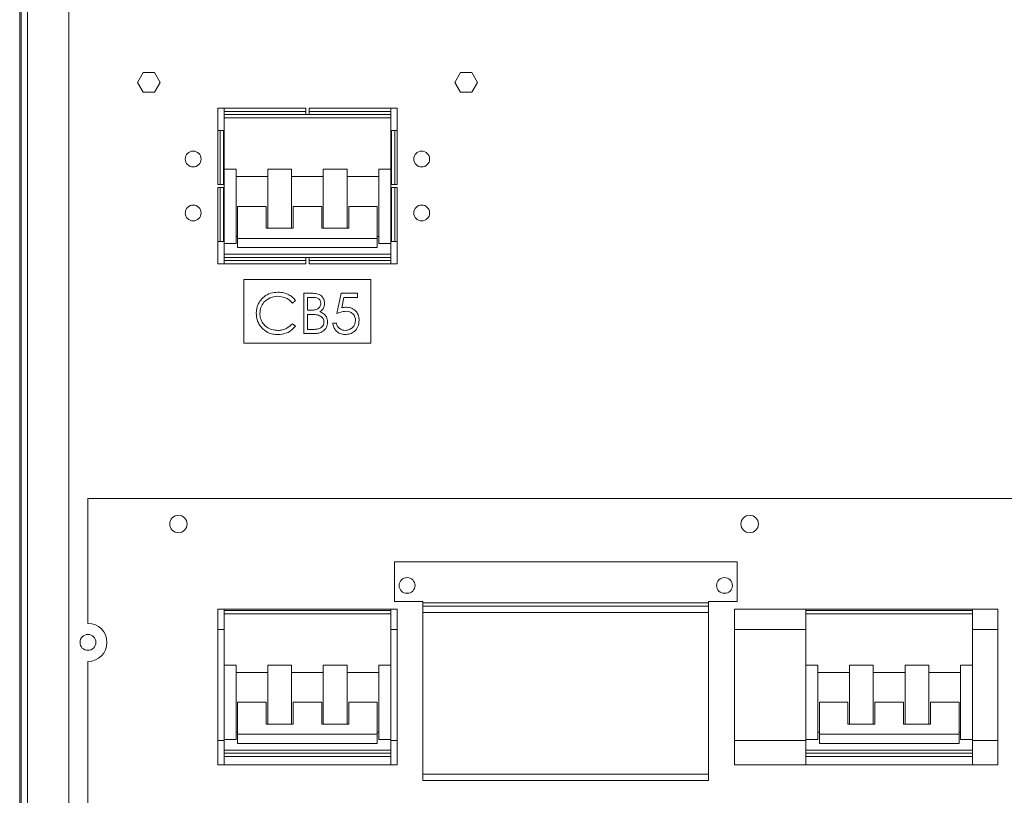
# Model space of a CAD drawing. Units: millimetres. Extents: x 66 to 2678, y 361 to 4091.
# Drawn here: x 2080 to 2390, y 2573 to 2818 of the extents above; entities that cross this region are included whole.
import ezdxf

# ---------------------------------------------------------------- set-up
doc = ezdxf.new("R2010")
doc.units = ezdxf.units.MM

msp = doc.modelspace()

# ---------------------------------------------------------------- linework, layer by layer
at = {"color": 0, "linetype": 'Continuous', "lineweight": 15}
for p, q in [((2080.16, 3359.43), (2080.16, 2339.43)), ((2082.16, 2339.43), (2082.16, 3358.07)), ((2095.16, 2339.43), (2095.16, 3340.43)), ((2079.66, 3201.19), (2079.66, 2338.22)), ((2118.53, 2800.98), (2116.74, 2797.88)), ((2122.11, 2800.98), (2118.53, 2800.98)), ((2123.9, 2797.88), (2122.11, 2800.98)), ((2218.53, 2800.98), (2216.74, 2797.88)), ((2222.11, 2800.98), (2218.53, 2800.98)), ((2223.9, 2797.88), (2222.11, 2800.98)), ((2116.74, 2797.88), (2118.53, 2794.78)), ((2122.11, 2794.78), (2123.9, 2797.88)), ((2216.74, 2797.88), (2218.53, 2794.78)), ((2222.11, 2794.78), (2223.9, 2797.88)), ((2118.53, 2794.78), (2122.11, 2794.78)), ((2218.53, 2794.78), (2222.11, 2794.78)), ((2142.07, 2789.74), (2142.07, 2765.74)), ((2169.82, 2789.74), (2142.07, 2789.74)), ((2144.07, 2788.74), (2144.07, 2789.74)), ((2169.82, 2789.74), (2169.82, 2787.74)), ((2198.57, 2789.74), (2170.82, 2789.74)), ((2170.82, 2787.74), (2170.82, 2789.74)), ((2196.57, 2788.74), (2196.57, 2789.74)), ((2198.57, 2765.74), (2198.57, 2789.74)), ((2144.07, 2787.74), (2144.07, 2788.74)), ((2144.07, 2788.74), (2169.82, 2788.74)), ((2144.07, 2787.74), (2196.57, 2787.74)), ((2144.07, 2787.74), (2144.07, 2786.74)), ((2196.57, 2786.74), (2144.07, 2786.74)), ((2144.07, 2770.53), (2144.07, 2786.74)), ((2170.82, 2788.74), (2196.57, 2788.74)), ((2196.57, 2787.74), (2196.57, 2788.74)), ((2196.57, 2786.74), (2196.57, 2787.74)), ((2196.57, 2770.53), (2196.57, 2786.74)), ((2142.07, 2782.74), (2142.82, 2782.74)), ((2142.82, 2782.74), (2142.82, 2765.74)), ((2143.82, 2782.74), (2142.82, 2782.74)), ((2143.82, 2782.74), (2144.07, 2782.74)), ((2143.82, 2765.74), (2143.82, 2782.74)), ((2196.57, 2782.74), (2196.82, 2782.74)), ((2197.82, 2782.74), (2196.82, 2782.74)), ((2196.82, 2782.74), (2196.82, 2765.74)), ((2197.82, 2782.74), (2198.57, 2782.74)), ((2197.82, 2765.74), (2197.82, 2782.74)), ((2144.07, 2747.08), (2144.07, 2770.53)), ((2144.07, 2770.53), (2147.82, 2770.53)), ((2147.82, 2747.08), (2147.82, 2770.53)), ((2157.82, 2770.53), (2157.82, 2751.95)), ((2157.82, 2770.53), (2165.32, 2770.53)), ((2165.32, 2751.95), (2165.32, 2770.53)), ((2175.32, 2770.53), (2182.82, 2770.53)), ((2175.32, 2770.53), (2175.32, 2751.95)), ((2182.82, 2751.95), (2182.82, 2770.53)), ((2192.82, 2770.53), (2192.82, 2747.08)), ((2192.82, 2770.53), (2196.57, 2770.53)), ((2196.57, 2747.08), (2196.57, 2770.53)), ((2147.82, 2768.26), (2157.82, 2768.26)), ((2165.32, 2768.26), (2175.32, 2768.26)), ((2182.82, 2768.26), (2192.82, 2768.26)), ((2144.07, 2765.74), (2142.07, 2765.74)), ((2142.07, 2764.74), (2144.07, 2764.74)), ((2142.07, 2764.74), (2142.07, 2740.74)), ((2142.82, 2764.74), (2142.82, 2747.74)), ((2143.82, 2747.74), (2143.82, 2764.74)), ((2198.57, 2765.74), (2196.57, 2765.74)), ((2196.57, 2764.74), (2198.57, 2764.74)), ((2196.82, 2764.74), (2196.82, 2747.74)), ((2197.82, 2747.74), (2197.82, 2764.74)), ((2198.57, 2740.74), (2198.57, 2764.74)), ((2148.32, 2758.81), (2148.32, 2748.72)), ((2148.32, 2758.81), (2157.32, 2758.81)), ((2157.32, 2751.95), (2157.32, 2758.81)), ((2165.82, 2758.81), (2165.82, 2751.95)), ((2165.82, 2758.81), (2174.82, 2758.81)), ((2174.82, 2751.95), (2174.82, 2758.81)), ((2183.32, 2758.81), (2192.32, 2758.81)), ((2183.32, 2758.81), (2183.32, 2751.95)), ((2192.32, 2748.72), (2192.32, 2758.81)), ((2165.82, 2751.95), (2157.32, 2751.95)), ((2183.32, 2751.95), (2174.82, 2751.95)), ((2148.32, 2749.35), (2147.82, 2749.35)), ((2148.32, 2748.72), (2192.32, 2748.72)), ((2148.32, 2745.86), (2148.32, 2748.72)), ((2192.82, 2749.35), (2192.32, 2749.35)), ((2192.32, 2745.86), (2192.32, 2748.72)), ((2142.82, 2747.74), (2142.07, 2747.74)), ((2142.82, 2747.74), (2143.82, 2747.74)), ((2144.07, 2747.74), (2143.82, 2747.74)), ((2144.07, 2747.08), (2147.82, 2747.08)), ((2144.07, 2743.74), (2144.07, 2747.08)), ((2192.32, 2745.86), (2148.32, 2745.86)), ((2196.57, 2747.08), (2192.82, 2747.08)), ((2196.82, 2747.74), (2196.57, 2747.74)), ((2196.57, 2743.74), (2196.57, 2747.08)), ((2196.82, 2747.74), (2197.82, 2747.74)), ((2198.57, 2747.74), (2197.82, 2747.74)), ((2144.07, 2743.74), (2196.57, 2743.74)), ((2144.07, 2743.74), (2144.07, 2742.74)), ((2196.57, 2742.74), (2144.07, 2742.74)), ((2144.07, 2741.74), (2144.07, 2742.74)), ((2169.82, 2742.74), (2169.82, 2740.74)), ((2170.82, 2740.74), (2170.82, 2742.74)), ((2196.57, 2742.74), (2196.57, 2743.74)), ((2196.57, 2741.74), (2196.57, 2742.74)), ((2142.07, 2740.74), (2169.82, 2740.74)), ((2144.07, 2740.74), (2144.07, 2741.74)), ((2169.82, 2741.74), (2144.07, 2741.74)), ((2196.57, 2741.74), (2170.82, 2741.74)), ((2170.82, 2740.74), (2198.57, 2740.74)), ((2196.57, 2740.74), (2196.57, 2741.74)), ((2150.32, 2735.74), (2150.32, 2715.74)), ((2190.32, 2735.74), (2150.32, 2735.74)), ((2190.32, 2715.74), (2190.32, 2735.74)), ((2169.18, 2718.74), (2169.18, 2731.44)), ((2169.18, 2731.44), (2171.65, 2731.44)), ((2171.86, 2730.14), (2170.32, 2730.14)), ((2170.32, 2730.14), (2170.32, 2726.07)), ((2179.6, 2725.09), (2180.9, 2731.44)), ((2180.9, 2731.44), (2186.11, 2731.44)), ((2181.79, 2730.14), (2181.11, 2726.8)), ((2186.11, 2730.14), (2181.79, 2730.14)), ((2186.11, 2731.44), (2186.11, 2730.14)), ((2166.57, 2729.11), (2165.57, 2728.35)), ((2170.32, 2726.07), (2171.08, 2726.07)), ((2171.07, 2724.77), (2170.32, 2724.77)), ((2170.32, 2724.77), (2170.32, 2720.05)), ((2165.57, 2721.84), (2166.57, 2721.08)), ((2178.29, 2722), (2179.43, 2722)), ((2172.61, 2718.74), (2169.18, 2718.74)), ((2170.32, 2720.05), (2171.94, 2720.05)), ((2150.32, 2715.74), (2190.32, 2715.74)), ((2101.16, 2666.73), (2101.16, 2627.41)), ((2518.16, 2666.73), (2101.16, 2666.73)), ((2305.71, 2646.84), (2197.71, 2646.84)), ((2197.71, 2634.34), (2197.71, 2646.84)), ((2305.71, 2646.84), (2305.71, 2634.34)), ((2206.71, 2634.34), (2197.71, 2634.34)), ((2201.27, 2636.88), (2202.16, 2636.88)), ((2206.71, 2633.84), (2206.71, 2634.34)), ((2206.71, 2633.84), (2206.71, 2632.84)), ((2296.71, 2633.84), (2206.71, 2633.84)), ((2296.71, 2634.34), (2296.71, 2633.84)), ((2305.71, 2634.34), (2296.71, 2634.34)), ((2296.71, 2632.84), (2296.71, 2633.84)), ((2301.27, 2636.88), (2302.16, 2636.88)), ((2198.56, 2631.84), (2142.06, 2631.84)), ((2142.06, 2582.84), (2142.06, 2631.84)), ((2144.06, 2631.46), (2144.06, 2631.84)), ((2144.06, 2631.46), (2196.56, 2631.46)), ((2144.06, 2631.46), (2144.06, 2630.46)), ((2196.56, 2631.46), (2196.56, 2631.84)), ((2196.56, 2630.46), (2196.56, 2631.46)), ((2198.56, 2582.84), (2198.56, 2631.84)), ((2206.71, 2630.84), (2206.71, 2632.84)), ((2206.71, 2632.84), (2296.71, 2632.84)), ((2206.71, 2630.84), (2206.71, 2579.84)), ((2206.71, 2630.84), (2296.71, 2630.84)), ((2296.71, 2632.84), (2296.71, 2630.84)), ((2296.71, 2579.84), (2296.71, 2630.84)), ((2387.86, 2631.84), (2304.86, 2631.84)), ((2304.86, 2582.84), (2304.86, 2631.84)), ((2327.36, 2631.46), (2327.36, 2631.84)), ((2327.36, 2631.46), (2379.86, 2631.46)), ((2327.36, 2631.46), (2327.36, 2630.46)), ((2379.86, 2631.46), (2379.86, 2631.84)), ((2379.86, 2630.46), (2379.86, 2631.46)), ((2387.86, 2582.84), (2387.86, 2631.84)), ((2196.56, 2630.46), (2144.06, 2630.46)), ((2144.06, 2614.25), (2144.06, 2630.46)), ((2196.56, 2614.25), (2196.56, 2630.46)), ((2379.86, 2630.46), (2327.36, 2630.46)), ((2327.36, 2614.25), (2327.36, 2630.46)), ((2379.86, 2614.25), (2379.86, 2630.46)), ((2144.06, 2625.46), (2142.06, 2625.46)), ((2198.56, 2625.46), (2196.56, 2625.46)), ((2327.36, 2625.46), (2304.86, 2625.46)), ((2387.86, 2625.46), (2379.86, 2625.46)), ((2101.16, 2615.41), (2101.16, 2567.76)), ((2144.06, 2614.25), (2147.81, 2614.25)), ((2144.06, 2590.79), (2144.06, 2614.25)), ((2147.81, 2590.79), (2147.81, 2614.25)), ((2157.81, 2614.25), (2165.31, 2614.25)), ((2157.81, 2614.25), (2157.81, 2595.66)), ((2165.31, 2595.66), (2165.31, 2614.25)), ((2175.31, 2614.25), (2182.81, 2614.25)), ((2175.31, 2614.25), (2175.31, 2595.66)), ((2182.81, 2595.66), (2182.81, 2614.25)), ((2192.81, 2614.25), (2192.81, 2590.79)), ((2192.81, 2614.25), (2196.56, 2614.25)), ((2196.56, 2590.79), (2196.56, 2614.25)), ((2327.36, 2614.25), (2331.11, 2614.25)), ((2327.36, 2590.79), (2327.36, 2614.25)), ((2331.11, 2590.79), (2331.11, 2614.25)), ((2341.11, 2614.25), (2341.11, 2595.66)), ((2341.11, 2614.25), (2348.61, 2614.25)), ((2348.61, 2595.66), (2348.61, 2614.25)), ((2358.61, 2614.25), (2358.61, 2595.66)), ((2358.61, 2614.25), (2366.11, 2614.25)), ((2366.11, 2595.66), (2366.11, 2614.25)), ((2376.11, 2614.25), (2376.11, 2590.79)), ((2376.11, 2614.25), (2379.86, 2614.25)), ((2379.86, 2590.79), (2379.86, 2614.25)), ((2147.81, 2611.97), (2157.81, 2611.97)), ((2165.31, 2611.97), (2175.31, 2611.97)), ((2182.81, 2611.97), (2192.81, 2611.97)), ((2331.11, 2611.97), (2341.11, 2611.97)), ((2348.61, 2611.97), (2358.61, 2611.97)), ((2366.11, 2611.97), (2376.11, 2611.97)), ((2148.31, 2602.52), (2148.31, 2592.44)), ((2148.31, 2602.52), (2157.31, 2602.52)), ((2157.31, 2595.66), (2157.31, 2602.52)), ((2165.81, 2602.52), (2165.81, 2595.66)), ((2165.81, 2602.52), (2174.81, 2602.52)), ((2174.81, 2595.66), (2174.81, 2602.52)), ((2183.31, 2602.52), (2192.31, 2602.52)), ((2183.31, 2602.52), (2183.31, 2595.66)), ((2192.31, 2592.44), (2192.31, 2602.52)), ((2331.61, 2602.52), (2331.61, 2592.44)), ((2331.61, 2602.52), (2340.61, 2602.52)), ((2340.61, 2595.66), (2340.61, 2602.52)), ((2349.11, 2602.52), (2349.11, 2595.66)), ((2349.11, 2602.52), (2358.11, 2602.52)), ((2358.11, 2595.66), (2358.11, 2602.52)), ((2366.61, 2602.52), (2375.61, 2602.52)), ((2366.61, 2602.52), (2366.61, 2595.66)), ((2375.61, 2592.44), (2375.61, 2602.52)), ((2165.81, 2595.66), (2157.31, 2595.66)), ((2183.31, 2595.66), (2174.81, 2595.66)), ((2349.11, 2595.66), (2340.61, 2595.66)), ((2366.61, 2595.66), (2358.11, 2595.66)), ((2142.06, 2590.46), (2144.06, 2590.46)), ((2144.06, 2590.79), (2147.81, 2590.79)), ((2144.06, 2587.46), (2144.06, 2590.79)), ((2148.31, 2593.07), (2147.81, 2593.07)), ((2148.31, 2592.44), (2192.31, 2592.44)), ((2148.31, 2589.57), (2148.31, 2592.44)), ((2192.81, 2593.07), (2192.31, 2593.07)), ((2192.31, 2589.57), (2192.31, 2592.44)), ((2196.56, 2590.79), (2192.81, 2590.79)), ((2196.56, 2587.46), (2196.56, 2590.79)), ((2196.56, 2590.46), (2198.56, 2590.46)), ((2304.86, 2590.46), (2327.36, 2590.46)), ((2327.36, 2590.79), (2331.11, 2590.79)), ((2327.36, 2587.46), (2327.36, 2590.79)), ((2331.61, 2593.07), (2331.11, 2593.07)), ((2331.61, 2592.44), (2375.61, 2592.44)), ((2331.61, 2589.57), (2331.61, 2592.44)), ((2376.11, 2593.07), (2375.61, 2593.07)), ((2375.61, 2589.57), (2375.61, 2592.44)), ((2379.86, 2590.79), (2376.11, 2590.79)), ((2379.86, 2587.46), (2379.86, 2590.79)), ((2379.86, 2590.46), (2387.86, 2590.46)), ((2144.06, 2587.46), (2196.56, 2587.46)), ((2144.06, 2587.46), (2144.06, 2586.46)), ((2192.31, 2589.57), (2148.31, 2589.57)), ((2196.56, 2586.46), (2196.56, 2587.46)), ((2327.36, 2587.46), (2379.86, 2587.46)), ((2327.36, 2587.46), (2327.36, 2586.46)), ((2375.61, 2589.57), (2331.61, 2589.57)), ((2379.86, 2586.46), (2379.86, 2587.46)), ((2196.56, 2586.46), (2144.06, 2586.46)), ((2144.06, 2585.46), (2144.06, 2586.46)), ((2196.56, 2585.46), (2144.06, 2585.46)), ((2144.06, 2582.84), (2144.06, 2585.46)), ((2196.56, 2585.46), (2196.56, 2586.46)), ((2196.56, 2582.84), (2196.56, 2585.46)), ((2379.86, 2586.46), (2327.36, 2586.46)), ((2327.36, 2585.46), (2327.36, 2586.46)), ((2379.86, 2585.46), (2327.36, 2585.46)), ((2327.36, 2582.84), (2327.36, 2585.46)), ((2379.86, 2585.46), (2379.86, 2586.46)), ((2379.86, 2582.84), (2379.86, 2585.46)), ((2142.06, 2582.84), (2198.56, 2582.84)), ((2304.86, 2582.84), (2387.86, 2582.84)), ((2206.71, 2579.84), (2296.71, 2579.84)), ((2206.71, 2577.84), (2206.71, 2579.84)), ((2296.71, 2579.84), (2296.71, 2577.84)), ((2296.71, 2577.84), (2206.71, 2577.84))]:
    msp.add_line(p, q, dxfattribs=at)
for centre, radius in [((2134.32, 2773.74), 2.5), ((2206.32, 2773.74), 2.5), ((2134.32, 2756.74), 2.5), ((2206.32, 2756.74), 2.5), ((2129.66, 2658.73), 2.75), ((2309.66, 2658.73), 2.75), ((2201.71, 2639.34), 2.5), ((2301.71, 2639.34), 2.5), ((2101.16, 2621.41), 2.5)]:
    msp.add_circle(centre, radius, dxfattribs=at)
msp.add_arc((2101.16, 2621.41), 6, 270, 90, dxfattribs=at)
for points, knots in [([(2154.2, 2725.17), (2154.24, 2725.83), (2154.34, 2727.15), (2155.25, 2728.96), (2156.7, 2730.49), (2158.69, 2731.6), (2160.25, 2731.71), (2161.03, 2731.77)], [0, 0, 0, 0, 0.186795, 0.37343, 0.560241, 0.779955, 1, 1, 1, 1]), ([(2154.2, 2725.17), (2154.24, 2725.83), (2154.34, 2727.15), (2155.25, 2728.96), (2156.7, 2730.49), (2158.69, 2731.6), (2160.25, 2731.71), (2161.03, 2731.77)], [0, 0, 0, 0, 0.186795, 0.37343, 0.560241, 0.779955, 1, 1, 1, 1]), ([(2160.96, 2730.47), (2160.15, 2730.37), (2158.53, 2730.19), (2156.64, 2728.81), (2155.51, 2727), (2155.39, 2725.72), (2155.34, 2725.08)], [0, 0, 0, 0, 0.279856, 0.559519, 0.779686, 1, 1, 1, 1]), ([(2160.96, 2730.47), (2160.15, 2730.37), (2158.53, 2730.19), (2156.64, 2728.81), (2155.51, 2727), (2155.39, 2725.72), (2155.34, 2725.08)], [0, 0, 0, 0, 0.279856, 0.559519, 0.779686, 1, 1, 1, 1]), ([(2165.57, 2728.35), (2165.24, 2728.71), (2164.57, 2729.43), (2162.99, 2730.28), (2161.73, 2730.39), (2160.96, 2730.47)], [0, 0, 0, 0, 0.280313, 0.560639, 1, 1, 1, 1]), ([(2165.57, 2728.35), (2165.24, 2728.71), (2164.57, 2729.43), (2162.99, 2730.28), (2161.73, 2730.39), (2160.96, 2730.47)], [0, 0, 0, 0, 0.280313, 0.560639, 1, 1, 1, 1]), ([(2161.03, 2731.77), (2161.63, 2731.74), (2162.82, 2731.67), (2164.39, 2731.06), (2165.67, 2730.2), (2166.27, 2729.48), (2166.57, 2729.11)], [0, 0, 0, 0, 0.280046, 0.559868, 0.779944, 1, 1, 1, 1]), ([(2161.03, 2731.77), (2161.63, 2731.74), (2162.82, 2731.67), (2164.39, 2731.06), (2165.67, 2730.2), (2166.27, 2729.48), (2166.57, 2729.11)], [0, 0, 0, 0, 0.280046, 0.559868, 0.779944, 1, 1, 1, 1]), ([(2171.65, 2731.44), (2172.2, 2731.43), (2173.28, 2731.41), (2174.71, 2730.76), (2175.55, 2729.58), (2175.64, 2728.72), (2175.69, 2728.3)], [0, 0, 0, 0, 0.281317, 0.559922, 0.779935, 1, 1, 1, 1]), ([(2171.65, 2731.44), (2172.2, 2731.43), (2173.28, 2731.41), (2174.71, 2730.76), (2175.55, 2729.58), (2175.64, 2728.72), (2175.69, 2728.3)], [0, 0, 0, 0, 0.281317, 0.559922, 0.779935, 1, 1, 1, 1]), ([(2174.55, 2728.27), (2174.51, 2728.59), (2174.46, 2729.06), (2174.05, 2729.54), (2173.55, 2729.9), (2172.79, 2730.11), (2172.17, 2730.13), (2171.86, 2730.14)], [0, 0, 0, 0, 0.2484529, 0.373676, 0.4989764, 0.7490868, 1, 1, 1, 1]), ([(2174.55, 2728.27), (2174.51, 2728.59), (2174.46, 2729.06), (2174.05, 2729.54), (2173.55, 2729.9), (2172.79, 2730.11), (2172.17, 2730.13), (2171.86, 2730.14)], [0, 0, 0, 0, 0.2484529, 0.373676, 0.4989764, 0.7490868, 1, 1, 1, 1]), ([(2171.08, 2726.07), (2171.47, 2726.08), (2172.24, 2726.09), (2173.21, 2726.29), (2173.86, 2726.72), (2174.24, 2727.16), (2174.5, 2727.69), (2174.53, 2728.08), (2174.55, 2728.27)], [0, 0, 0, 0, 0.250521, 0.499945, 0.625012, 0.75007, 0.87507, 1, 1, 1, 1]), ([(2171.08, 2726.07), (2171.47, 2726.08), (2172.24, 2726.09), (2173.21, 2726.29), (2173.86, 2726.72), (2174.24, 2727.16), (2174.5, 2727.69), (2174.53, 2728.08), (2174.55, 2728.27)], [0, 0, 0, 0, 0.250521, 0.499945, 0.625012, 0.75007, 0.87507, 1, 1, 1, 1]), ([(2175.69, 2728.3), (2175.67, 2728), (2175.62, 2727.4), (2175.21, 2726.38), (2174.59, 2725.89), (2174.22, 2725.6)], [0, 0, 0, 0, 0.280867, 0.561527, 1, 1, 1, 1]), ([(2175.69, 2728.3), (2175.67, 2728), (2175.62, 2727.4), (2175.21, 2726.38), (2174.59, 2725.89), (2174.22, 2725.6)], [0, 0, 0, 0, 0.280867, 0.561527, 1, 1, 1, 1]), ([(2181.11, 2726.8), (2181.38, 2726.88), (2181.87, 2727.01), (2182.38, 2727.04), (2182.6, 2727.05)], [0, 0, 0, 0, 0.5600642, 1, 1, 1, 1]), ([(2182.6, 2727.05), (2183.21, 2726.98), (2184.42, 2726.86), (2185.76, 2725.71), (2186.5, 2724.32), (2186.57, 2723.37), (2186.6, 2722.89)], [0, 0, 0, 0, 0.279688, 0.559025, 0.779292, 1, 1, 1, 1]), ([(2182.6, 2727.05), (2183.21, 2726.98), (2184.42, 2726.86), (2185.76, 2725.71), (2186.5, 2724.32), (2186.57, 2723.37), (2186.6, 2722.89)], [0, 0, 0, 0, 0.279688, 0.559025, 0.779292, 1, 1, 1, 1]), ([(2155.81, 2720.64), (2155.53, 2721.01), (2154.97, 2721.74), (2154.33, 2723.27), (2154.25, 2724.45), (2154.2, 2725.17)], [0, 0, 0, 0, 0.280238, 0.560413, 1, 1, 1, 1]), ([(2155.81, 2720.64), (2155.53, 2721.01), (2154.97, 2721.74), (2154.33, 2723.27), (2154.25, 2724.45), (2154.2, 2725.17)], [0, 0, 0, 0, 0.280238, 0.560413, 1, 1, 1, 1]), ([(2155.34, 2725.08), (2155.38, 2724.54), (2155.45, 2723.44), (2156.22, 2721.96), (2157.45, 2720.72), (2159.11, 2719.86), (2160.39, 2719.77), (2161.04, 2719.72)], [0, 0, 0, 0, 0.18679, 0.373374, 0.560143, 0.779894, 1, 1, 1, 1]), ([(2155.34, 2725.08), (2155.38, 2724.54), (2155.45, 2723.44), (2156.22, 2721.96), (2157.45, 2720.72), (2159.11, 2719.86), (2160.39, 2719.77), (2161.04, 2719.72)], [0, 0, 0, 0, 0.18679, 0.373374, 0.560143, 0.779894, 1, 1, 1, 1]), ([(2173.45, 2724.62), (2173.01, 2724.67), (2172.22, 2724.77), (2171.42, 2724.77), (2171.07, 2724.77)], [0, 0, 0, 0, 0.559734, 1, 1, 1, 1]), ([(2173.45, 2724.62), (2173.01, 2724.67), (2172.22, 2724.77), (2171.42, 2724.77), (2171.07, 2724.77)], [0, 0, 0, 0, 0.559734, 1, 1, 1, 1]), ([(2175.53, 2722.35), (2175.49, 2722.66), (2175.41, 2723.28), (2174.68, 2724.19), (2173.91, 2724.46), (2173.45, 2724.62)], [0, 0, 0, 0, 0.279944, 0.560429, 1, 1, 1, 1]), ([(2175.53, 2722.35), (2175.49, 2722.66), (2175.41, 2723.28), (2174.68, 2724.19), (2173.91, 2724.46), (2173.45, 2724.62)], [0, 0, 0, 0, 0.279944, 0.560429, 1, 1, 1, 1]), ([(2174.22, 2725.6), (2174.6, 2725.44), (2175.36, 2725.13), (2176.16, 2724.28), (2176.6, 2723.31), (2176.64, 2722.67), (2176.67, 2722.35)], [0, 0, 0, 0, 0.280382, 0.559606, 0.779765, 1, 1, 1, 1]), ([(2174.22, 2725.6), (2174.6, 2725.44), (2175.36, 2725.13), (2176.16, 2724.28), (2176.6, 2723.31), (2176.64, 2722.67), (2176.67, 2722.35)], [0, 0, 0, 0, 0.280382, 0.559606, 0.779765, 1, 1, 1, 1]), ([(2182.4, 2725.75), (2181.86, 2725.69), (2180.9, 2725.59), (2179.99, 2725.25), (2179.6, 2725.09)], [0, 0, 0, 0, 0.559416, 1, 1, 1, 1]), ([(2182.4, 2725.75), (2181.86, 2725.69), (2180.9, 2725.59), (2179.99, 2725.25), (2179.6, 2725.09)], [0, 0, 0, 0, 0.559416, 1, 1, 1, 1]), ([(2185.46, 2722.94), (2185.41, 2723.38), (2185.32, 2724.26), (2184.46, 2725.21), (2183.43, 2725.69), (2182.74, 2725.73), (2182.4, 2725.75)], [0, 0, 0, 0, 0.279539, 0.558617, 0.779047, 1, 1, 1, 1]), ([(2185.46, 2722.94), (2185.41, 2723.38), (2185.32, 2724.26), (2184.46, 2725.21), (2183.43, 2725.69), (2182.74, 2725.73), (2182.4, 2725.75)], [0, 0, 0, 0, 0.279539, 0.558617, 0.779047, 1, 1, 1, 1]), ([(2161.04, 2719.72), (2161.52, 2719.75), (2162.48, 2719.81), (2164.13, 2720.43), (2165.03, 2721.31), (2165.57, 2721.84)], [0, 0, 0, 0, 0.280445, 0.560725, 1, 1, 1, 1]), ([(2161.04, 2719.72), (2161.52, 2719.75), (2162.48, 2719.81), (2164.13, 2720.43), (2165.03, 2721.31), (2165.57, 2721.84)], [0, 0, 0, 0, 0.280445, 0.560725, 1, 1, 1, 1]), ([(2166.57, 2721.08), (2166.18, 2720.63), (2165.4, 2719.74), (2163.51, 2718.66), (2161.98, 2718.51), (2161.05, 2718.42)], [0, 0, 0, 0, 0.28041, 0.560795, 1, 1, 1, 1]), ([(2166.57, 2721.08), (2166.18, 2720.63), (2165.4, 2719.74), (2163.51, 2718.66), (2161.98, 2718.51), (2161.05, 2718.42)], [0, 0, 0, 0, 0.28041, 0.560795, 1, 1, 1, 1]), ([(2171.94, 2720.05), (2172.34, 2720.05), (2173.14, 2720.07), (2174.34, 2720.32), (2175.11, 2721.02), (2175.47, 2721.75), (2175.51, 2722.15), (2175.53, 2722.35)], [0, 0, 0, 0, 0.251025, 0.500805, 0.749461, 0.874761, 1, 1, 1, 1]), ([(2171.94, 2720.05), (2172.34, 2720.05), (2173.14, 2720.07), (2174.34, 2720.32), (2175.11, 2721.02), (2175.47, 2721.75), (2175.51, 2722.15), (2175.53, 2722.35)], [0, 0, 0, 0, 0.251025, 0.500805, 0.749461, 0.874761, 1, 1, 1, 1]), ([(2176.67, 2722.35), (2176.59, 2721.78), (2176.44, 2720.64), (2175.3, 2719.43), (2173.95, 2718.82), (2173.06, 2718.77), (2172.61, 2718.74)], [0, 0, 0, 0, 0.279141, 0.558654, 0.779059, 1, 1, 1, 1]), ([(2176.67, 2722.35), (2176.59, 2721.78), (2176.44, 2720.64), (2175.3, 2719.43), (2173.95, 2718.82), (2173.06, 2718.77), (2172.61, 2718.74)], [0, 0, 0, 0, 0.279141, 0.558654, 0.779059, 1, 1, 1, 1]), ([(2182.17, 2718.42), (2181.62, 2718.47), (2180.54, 2718.59), (2179.31, 2719.56), (2178.54, 2720.74), (2178.38, 2721.58), (2178.29, 2722)], [0, 0, 0, 0, 0.279625, 0.559019, 0.77938, 1, 1, 1, 1]), ([(2182.17, 2718.42), (2181.62, 2718.47), (2180.54, 2718.59), (2179.31, 2719.56), (2178.54, 2720.74), (2178.38, 2721.58), (2178.29, 2722)], [0, 0, 0, 0, 0.279625, 0.559019, 0.77938, 1, 1, 1, 1]), ([(2179.43, 2722), (2179.53, 2721.64), (2179.73, 2720.93), (2180.5, 2720.2), (2181.37, 2719.8), (2181.95, 2719.75), (2182.23, 2719.72)], [0, 0, 0, 0, 0.28005, 0.559166, 0.779583, 1, 1, 1, 1]), ([(2179.43, 2722), (2179.53, 2721.64), (2179.73, 2720.93), (2180.5, 2720.2), (2181.37, 2719.8), (2181.95, 2719.75), (2182.23, 2719.72)], [0, 0, 0, 0, 0.28005, 0.559166, 0.779583, 1, 1, 1, 1]), ([(2186.6, 2722.89), (2186.52, 2722.23), (2186.38, 2720.92), (2185.23, 2719.39), (2183.73, 2718.54), (2182.69, 2718.46), (2182.17, 2718.42)], [0, 0, 0, 0, 0.279864, 0.559271, 0.779424, 1, 1, 1, 1]), ([(2186.6, 2722.89), (2186.52, 2722.23), (2186.38, 2720.92), (2185.23, 2719.39), (2183.73, 2718.54), (2182.69, 2718.46), (2182.17, 2718.42)], [0, 0, 0, 0, 0.279864, 0.559271, 0.779424, 1, 1, 1, 1]), ([(2182.23, 2719.72), (2182.71, 2719.78), (2183.66, 2719.89), (2184.72, 2720.76), (2185.37, 2721.82), (2185.43, 2722.57), (2185.46, 2722.94)], [0, 0, 0, 0, 0.279617, 0.559357, 0.779559, 1, 1, 1, 1]), ([(2182.23, 2719.72), (2182.71, 2719.78), (2183.66, 2719.89), (2184.72, 2720.76), (2185.37, 2721.82), (2185.43, 2722.57), (2185.46, 2722.94)], [0, 0, 0, 0, 0.279617, 0.559357, 0.779559, 1, 1, 1, 1]), ([(2161.05, 2718.42), (2160.5, 2718.45), (2159.4, 2718.5), (2157.49, 2719.09), (2156.45, 2720.05), (2155.81, 2720.64)], [0, 0, 0, 0, 0.280789, 0.561301, 1, 1, 1, 1]), ([(2161.05, 2718.42), (2160.5, 2718.45), (2159.4, 2718.5), (2157.49, 2719.09), (2156.45, 2720.05), (2155.81, 2720.64)], [0, 0, 0, 0, 0.280789, 0.561301, 1, 1, 1, 1])]:
    msp.add_open_spline(points, degree=3, knots=knots, dxfattribs=at)

doc.saveas('drawing.dxf')
